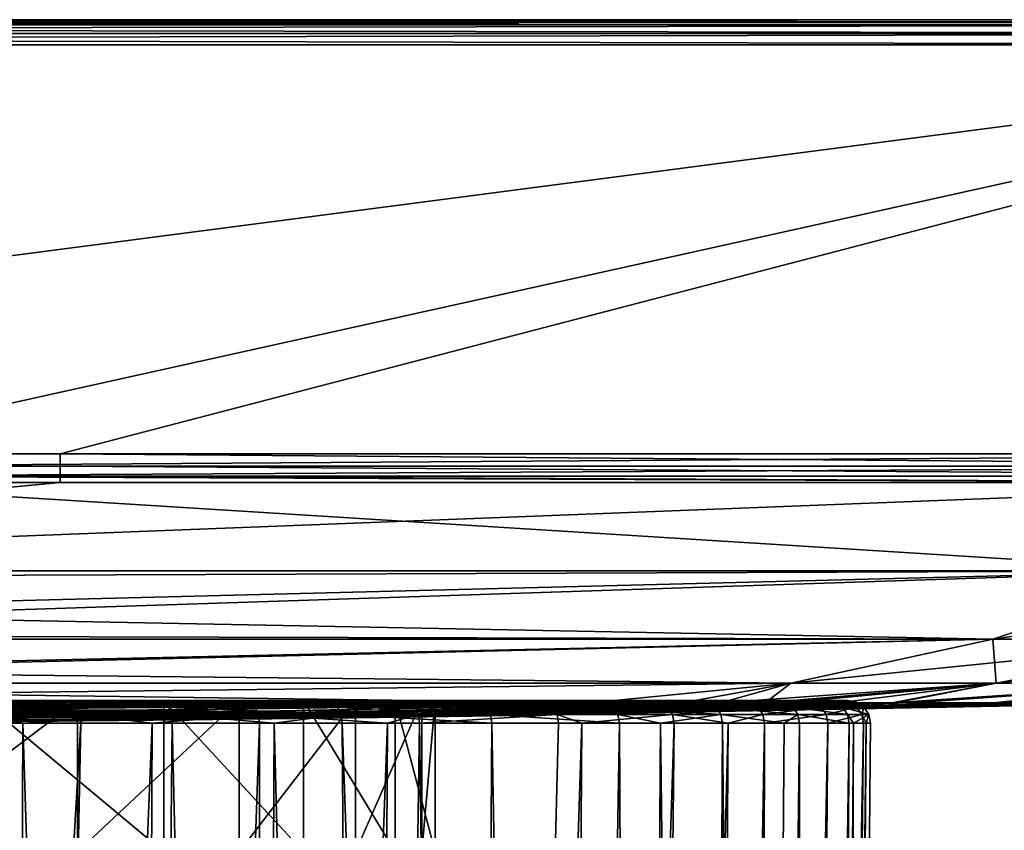
# Model space of a CAD drawing. Extents: x -45 to 45, y -56.5 to 0.
# Drawn here: x 11.7 to 24.8, y -10.7 to 0 of the extents above; entities that cross this region are included whole.
import ezdxf

# ---------------------------------------------------------------- set-up
doc = ezdxf.new("R2010")
doc.units = 0
for name, color, linetype in [('L1', 7, 'CONTINUOUS'), ('L3', 7, 'CONTINUOUS'), ('L4', 7, 'CONTINUOUS')]:
    doc.layers.add(name, color=color, linetype=linetype)

msp = doc.modelspace()

# ---------------------------------------------------------------- linework, layer by layer
at = {"layer": 'L1', "color": 7}
for points in [[(2.902172, -8.968586, -57.50867), (9.846992, -8.968586, -14.55251), (12.38091, -8.968586, -15.97959)], [(22.12599, -8.968586, -29.94989), (22.59013, -8.968586, -32.82076), (2.902172, -8.968586, -57.50867)], [(12.38091, -8.968586, -15.97959), (14.71154, -8.968586, -17.71898), (2.902172, -8.968586, -57.50867)], [(2.902172, -8.968586, -57.50867), (14.71154, -8.968586, -17.71898), (16.80061, -8.968586, -19.74213)], [(2.902172, -8.968586, -57.50867), (16.80061, -8.968586, -19.74213), (18.61381, -8.968586, -22.01581)], [(18.61381, -8.968586, -22.01581), (20.12137, -8.968586, -24.50269), (2.902172, -8.968586, -57.50867)], [(2.902172, -8.968586, -57.50867), (20.12137, -8.968586, -24.50269), (21.29854, -8.968586, -27.16194)], [(2.902172, -8.968586, -57.50867), (21.29854, -8.968586, -27.16194), (22.12599, -8.968586, -29.94989)], [(22.59013, -8.968586, -32.82076), (22.68334, -8.968586, -35.72741), (2.902172, -8.968586, -57.50867)], [(2.902172, -8.968586, -57.50867), (22.68334, -8.968586, -35.72741), (22.40409, -8.968586, -38.62212)], [(2.902172, -8.968586, -57.50867), (22.40409, -8.968586, -38.62212), (5.756691, -8.968586, -56.95276)], [(5.756691, -8.968586, -56.95276), (22.40409, -8.968586, -38.62212), (8.516685, -8.968586, -56.03638)], [(22.40409, -8.968586, -38.62212), (11.13683, -8.968586, -54.77458), (8.516685, -8.968586, -56.03638)], [(12.38091, -8.968586, -15.97959), (9.846992, -8.968586, -14.55251), (9.897067, -8.991674, -14.44853)], [(12.44388, -8.991674, -15.88286), (12.38091, -8.968586, -15.97959), (9.897067, -8.991674, -14.44853)], [(22.40409, -8.968586, -38.62212), (21.75697, -8.968586, -41.45736), (11.13683, -8.968586, -54.77458)], [(11.13683, -8.968586, -54.77458), (21.75697, -8.968586, -41.45736), (20.75259, -8.968586, -44.18656)], [(11.13683, -8.968586, -54.77458), (20.75259, -8.968586, -44.18656), (13.57412, -8.968586, -53.18808)], [(11.13683, -8.968586, -54.77458), (13.57412, -8.968586, -53.18808), (13.64315, -8.991674, -53.28058)], [(11.19347, -8.991674, -54.87514), (11.13683, -8.968586, -54.77458), (13.64315, -8.991674, -53.28058)], [(14.71154, -8.968586, -17.71898), (12.38091, -8.968586, -15.97959), (12.44388, -8.991674, -15.88286)], [(14.78636, -8.991674, -17.6311), (14.71154, -8.968586, -17.71898), (12.44388, -8.991674, -15.88286)], [(13.57412, -8.968586, -53.18808), (20.75259, -8.968586, -44.18656), (15.78852, -8.968586, -51.30294)], [(13.64315, -8.991674, -53.28058), (13.57412, -8.968586, -53.18808), (15.86881, -8.991674, -51.38585)], [(13.57412, -8.968586, -53.18808), (15.78852, -8.968586, -51.30294), (15.86881, -8.991674, -51.38585)], [(16.80061, -8.968586, -19.74213), (14.71154, -8.968586, -17.71898), (14.78636, -8.991674, -17.6311)], [(16.88605, -8.991674, -19.66454), (16.80061, -8.968586, -19.74213), (14.78636, -8.991674, -17.6311)], [(15.78852, -8.968586, -51.30294), (20.75259, -8.968586, -44.18656), (17.74367, -8.968586, -49.1501)], [(15.78852, -8.968586, -51.30294), (17.74367, -8.968586, -49.1501), (17.8339, -8.991674, -49.22206)], [(15.86881, -8.991674, -51.38585), (15.78852, -8.968586, -51.30294), (17.8339, -8.991674, -49.22206)], [(18.61381, -8.968586, -22.01581), (16.80061, -8.968586, -19.74213), (16.88605, -8.991674, -19.66454)], [(18.70847, -8.991674, -21.94978), (18.61381, -8.968586, -22.01581), (16.88605, -8.991674, -19.66454)], [(17.74367, -8.968586, -49.1501), (20.75259, -8.968586, -44.18656), (19.40746, -8.968586, -46.76492)], [(17.8339, -8.991674, -49.22206), (17.74367, -8.968586, -49.1501), (19.50616, -8.991674, -46.82475)], [(17.74367, -8.968586, -49.1501), (19.40746, -8.968586, -46.76492), (19.50616, -8.991674, -46.82475)], [(20.12137, -8.968586, -24.50269), (18.61381, -8.968586, -22.01581), (18.70847, -8.991674, -21.94978)], [(20.2237, -8.991674, -24.44931), (20.12137, -8.968586, -24.50269), (18.70847, -8.991674, -21.94978)], [(19.50616, -8.991674, -46.82475), (19.40746, -8.968586, -46.76492), (20.85813, -8.991674, -44.23327)], [(19.40746, -8.968586, -46.76492), (20.75259, -8.968586, -44.18656), (20.85813, -8.991674, -44.23327)], [(21.29854, -8.968586, -27.16194), (20.12137, -8.968586, -24.50269), (20.2237, -8.991674, -24.44931)], [(21.40685, -8.991674, -27.12208), (21.29854, -8.968586, -27.16194), (20.2237, -8.991674, -24.44931)], [(20.75259, -8.968586, -44.18656), (21.75697, -8.968586, -41.45736), (21.86761, -8.991674, -41.49019)], [(20.85813, -8.991674, -44.23327), (20.75259, -8.968586, -44.18656), (21.86761, -8.991674, -41.49019)], [(22.12599, -8.968586, -29.94989), (21.29854, -8.968586, -27.16194), (21.40685, -8.991674, -27.12208)], [(22.23851, -8.991674, -29.9242), (22.12599, -8.968586, -29.94989), (21.40685, -8.991674, -27.12208)], [(21.86761, -8.991674, -41.49019), (21.75697, -8.968586, -41.45736), (22.51802, -8.991674, -38.64054)], [(21.75697, -8.968586, -41.45736), (22.40409, -8.968586, -38.62212), (22.51802, -8.991674, -38.64054)], [(22.59013, -8.968586, -32.82076), (22.12599, -8.968586, -29.94989), (22.23851, -8.991674, -29.9242)], [(22.70501, -8.991674, -32.80967), (22.59013, -8.968586, -32.82076), (22.23851, -8.991674, -29.9242)], [(22.40409, -8.968586, -38.62212), (22.68334, -8.968586, -35.72741), (22.79869, -8.991674, -35.73111)], [(22.51802, -8.991674, -38.64054), (22.40409, -8.968586, -38.62212), (22.79869, -8.991674, -35.73111)], [(22.68334, -8.968586, -35.72741), (22.59013, -8.968586, -32.82076), (22.70501, -8.991674, -32.80967)], [(22.79869, -8.991674, -35.73111), (22.68334, -8.968586, -35.72741), (22.70501, -8.991674, -32.80967)], [(12.44388, -8.991674, -15.88286), (9.897067, -8.991674, -14.44853), (9.939436, -9.057384, -14.36055)], [(12.49715, -9.057384, -15.80103), (12.44388, -8.991674, -15.88286), (9.939436, -9.057384, -14.36055)], [(12.49715, -9.057384, -15.80103), (9.939436, -9.057384, -14.36055), (9.967576, -9.155603, -14.30211)], [(12.53253, -9.155603, -15.74667), (12.49715, -9.057384, -15.80103), (9.967576, -9.155603, -14.30211)], [(11.24139, -9.057384, -54.96022), (11.19347, -8.991674, -54.87514), (13.70155, -9.057384, -53.35883)], [(11.19347, -8.991674, -54.87514), (13.64315, -8.991674, -53.28058), (13.70155, -9.057384, -53.35883)], [(11.24139, -9.057384, -54.96022), (13.70155, -9.057384, -53.35883), (13.74034, -9.155603, -53.41081)], [(11.27321, -9.155603, -55.01673), (11.24139, -9.057384, -54.96022), (13.74034, -9.155603, -53.41081)], [(14.78636, -8.991674, -17.6311), (12.44388, -8.991674, -15.88286), (12.49715, -9.057384, -15.80103)], [(14.84966, -9.057384, -17.55675), (14.78636, -8.991674, -17.6311), (12.49715, -9.057384, -15.80103)], [(14.84966, -9.057384, -17.55675), (12.49715, -9.057384, -15.80103), (12.53253, -9.155603, -15.74667)], [(14.8917, -9.155603, -17.50736), (14.84966, -9.057384, -17.55675), (12.53253, -9.155603, -15.74667)], [(13.64315, -8.991674, -53.28058), (15.86881, -8.991674, -51.38585), (15.93674, -9.057384, -51.45599)], [(13.70155, -9.057384, -53.35883), (13.64315, -8.991674, -53.28058), (15.93674, -9.057384, -51.45599)], [(13.74034, -9.155603, -53.41081), (13.70155, -9.057384, -53.35883), (15.98186, -9.155603, -51.50258)], [(13.70155, -9.057384, -53.35883), (15.93674, -9.057384, -51.45599), (15.98186, -9.155603, -51.50258)], [(16.88605, -8.991674, -19.66454), (14.78636, -8.991674, -17.6311), (14.84966, -9.057384, -17.55675)], [(16.95834, -9.057384, -19.59889), (16.88605, -8.991674, -19.66454), (14.84966, -9.057384, -17.55675)], [(16.95834, -9.057384, -19.59889), (14.84966, -9.057384, -17.55675), (14.8917, -9.155603, -17.50736)], [(17.00635, -9.155603, -19.55529), (16.95834, -9.057384, -19.59889), (14.8917, -9.155603, -17.50736)], [(15.93674, -9.057384, -51.45599), (15.86881, -8.991674, -51.38585), (17.91025, -9.057384, -49.28294)], [(15.86881, -8.991674, -51.38585), (17.8339, -8.991674, -49.22206), (17.91025, -9.057384, -49.28294)], [(15.93674, -9.057384, -51.45599), (17.91025, -9.057384, -49.28294), (17.96095, -9.155603, -49.32338)], [(15.98186, -9.155603, -51.50258), (15.93674, -9.057384, -51.45599), (17.96095, -9.155603, -49.32338)], [(18.70847, -8.991674, -21.94978), (16.88605, -8.991674, -19.66454), (16.95834, -9.057384, -19.59889)], [(18.78856, -9.057384, -21.89391), (18.70847, -8.991674, -21.94978), (16.95834, -9.057384, -19.59889)], [(18.78856, -9.057384, -21.89391), (16.95834, -9.057384, -19.59889), (17.00635, -9.155603, -19.55529)], [(18.84175, -9.155603, -21.85681), (18.78856, -9.057384, -21.89391), (17.00635, -9.155603, -19.55529)], [(17.8339, -8.991674, -49.22206), (19.50616, -8.991674, -46.82475), (19.58966, -9.057384, -46.87537)], [(17.91025, -9.057384, -49.28294), (17.8339, -8.991674, -49.22206), (19.58966, -9.057384, -46.87537)], [(17.96095, -9.155603, -49.32338), (17.91025, -9.057384, -49.28294), (19.64513, -9.155603, -46.90899)], [(17.91025, -9.057384, -49.28294), (19.58966, -9.057384, -46.87537), (19.64513, -9.155603, -46.90899)], [(20.2237, -8.991674, -24.44931), (18.70847, -8.991674, -21.94978), (18.78856, -9.057384, -21.89391)], [(20.31027, -9.057384, -24.40414), (20.2237, -8.991674, -24.44931), (18.78856, -9.057384, -21.89391)], [(20.31027, -9.057384, -24.40414), (18.78856, -9.057384, -21.89391), (18.84175, -9.155603, -21.85681)], [(20.36778, -9.155603, -24.37414), (20.31027, -9.057384, -24.40414), (18.84175, -9.155603, -21.85681)], [(19.58966, -9.057384, -46.87537), (19.50616, -8.991674, -46.82475), (20.94742, -9.057384, -44.2728)], [(19.50616, -8.991674, -46.82475), (20.85813, -8.991674, -44.23327), (20.94742, -9.057384, -44.2728)], [(19.58966, -9.057384, -46.87537), (20.94742, -9.057384, -44.2728), (21.00673, -9.155603, -44.29905)], [(19.64513, -9.155603, -46.90899), (19.58966, -9.057384, -46.87537), (21.00673, -9.155603, -44.29905)], [(21.40685, -8.991674, -27.12208), (20.2237, -8.991674, -24.44931), (20.31027, -9.057384, -24.40414)], [(21.49849, -9.057384, -27.08836), (21.40685, -8.991674, -27.12208), (20.31027, -9.057384, -24.40414)], [(21.49849, -9.057384, -27.08836), (20.31027, -9.057384, -24.40414), (20.36778, -9.155603, -24.37414)], [(21.55936, -9.155603, -27.06596), (21.49849, -9.057384, -27.08836), (20.36778, -9.155603, -24.37414)], [(20.94742, -9.057384, -44.2728), (20.85813, -8.991674, -44.23327), (21.96122, -9.057384, -41.51798)], [(20.85813, -8.991674, -44.23327), (21.86761, -8.991674, -41.49019), (21.96122, -9.057384, -41.51798)], [(21.00673, -9.155603, -44.29905), (20.94742, -9.057384, -44.2728), (22.0234, -9.155603, -41.53643)], [(20.94742, -9.057384, -44.2728), (21.96122, -9.057384, -41.51798), (22.0234, -9.155603, -41.53643)], [(22.23851, -8.991674, -29.9242), (21.40685, -8.991674, -27.12208), (21.49849, -9.057384, -27.08836)], [(22.33371, -9.057384, -29.90248), (22.23851, -8.991674, -29.9242), (21.49849, -9.057384, -27.08836)], [(22.33371, -9.057384, -29.90248), (21.49849, -9.057384, -27.08836), (21.55936, -9.155603, -27.06596)], [(22.39694, -9.155603, -29.88805), (22.33371, -9.057384, -29.90248), (21.55936, -9.155603, -27.06596)], [(21.86761, -8.991674, -41.49019), (22.51802, -8.991674, -38.64054), (22.61442, -9.057384, -38.65612)], [(21.96122, -9.057384, -41.51798), (21.86761, -8.991674, -41.49019), (22.61442, -9.057384, -38.65612)], [(22.0234, -9.155603, -41.53643), (21.96122, -9.057384, -41.51798), (22.67845, -9.155603, -38.66648)], [(21.96122, -9.057384, -41.51798), (22.61442, -9.057384, -38.65612), (22.67845, -9.155603, -38.66648)], [(22.70501, -8.991674, -32.80967), (22.23851, -8.991674, -29.9242), (22.33371, -9.057384, -29.90248)], [(22.80221, -9.057384, -32.8003), (22.70501, -8.991674, -32.80967), (22.33371, -9.057384, -29.90248)], [(22.80221, -9.057384, -32.8003), (22.33371, -9.057384, -29.90248), (22.39694, -9.155603, -29.88805)], [(22.86677, -9.155603, -32.79407), (22.80221, -9.057384, -32.8003), (22.39694, -9.155603, -29.88805)], [(22.61442, -9.057384, -38.65612), (22.51802, -8.991674, -38.64054), (22.89629, -9.057384, -35.73424)], [(22.51802, -8.991674, -38.64054), (22.79869, -8.991674, -35.73111), (22.89629, -9.057384, -35.73424)], [(22.61442, -9.057384, -38.65612), (22.89629, -9.057384, -35.73424), (22.96112, -9.155603, -35.73632)], [(22.67845, -9.155603, -38.66648), (22.61442, -9.057384, -38.65612), (22.96112, -9.155603, -35.73632)], [(22.79869, -8.991674, -35.73111), (22.70501, -8.991674, -32.80967), (22.80221, -9.057384, -32.8003)], [(22.89629, -9.057384, -35.73424), (22.79869, -8.991674, -35.73111), (22.80221, -9.057384, -32.8003)], [(22.89629, -9.057384, -35.73424), (22.80221, -9.057384, -32.8003), (22.86677, -9.155603, -32.79407)], [(22.96112, -9.155603, -35.73632), (22.89629, -9.057384, -35.73424), (22.86677, -9.155603, -32.79407)], [(12.53253, -9.155603, -15.74667), (9.967576, -9.155603, -14.30211), (9.977156, -9.271214, -14.28222)], [(9.977156, -9.271214, -14.28222), (12.54458, -9.271214, -15.72816), (12.53253, -9.155603, -15.74667)], [(11.77763, -9.271214, -54.71469), (11.28405, -9.271214, -55.03597), (11.27321, -9.155603, -55.01673)], [(11.27321, -9.155603, -55.01673), (13.74034, -9.155603, -53.41081), (11.77763, -9.271214, -54.71469)], [(13.74034, -9.155603, -53.41081), (13.75355, -9.271214, -53.4285), (11.77763, -9.271214, -54.71469)], [(12.53253, -9.155603, -15.74667), (12.54458, -9.271214, -15.72816), (13.48899, -9.271214, -16.433)], [(12.53253, -9.155603, -15.74667), (13.48899, -9.271214, -16.433), (14.8917, -9.155603, -17.50736)], [(14.8917, -9.155603, -17.50736), (13.48899, -9.271214, -16.433), (14.90601, -9.271214, -17.49055)], [(15.98186, -9.155603, -51.50258), (15.0999, -9.271214, -52.28234), (13.74034, -9.155603, -53.41081)], [(13.74034, -9.155603, -53.41081), (15.0999, -9.271214, -52.28234), (13.75355, -9.271214, -53.4285)], [(17.00635, -9.155603, -19.55529), (14.8917, -9.155603, -17.50736), (16.59963, -9.271214, -19.13073)], [(14.8917, -9.155603, -17.50736), (14.90601, -9.271214, -17.49055), (16.59963, -9.271214, -19.13073)], [(15.98186, -9.155603, -51.50258), (15.99722, -9.271214, -51.51844), (15.0999, -9.271214, -52.28234)], [(17.97822, -9.271214, -49.33715), (15.99722, -9.271214, -51.51844), (15.98186, -9.155603, -51.50258)], [(15.98186, -9.155603, -51.50258), (17.96095, -9.155603, -49.32338), (17.97822, -9.271214, -49.33715)], [(17.02269, -9.271214, -19.54044), (17.00635, -9.155603, -19.55529), (16.59963, -9.271214, -19.13073)], [(18.84175, -9.155603, -21.85681), (17.00635, -9.155603, -19.55529), (17.02269, -9.271214, -19.54044)], [(17.02269, -9.271214, -19.54044), (18.85986, -9.271214, -21.84418), (18.84175, -9.155603, -21.85681)], [(17.96095, -9.155603, -49.32338), (19.64513, -9.155603, -46.90899), (19.66401, -9.271214, -46.92044)], [(17.97822, -9.271214, -49.33715), (17.96095, -9.155603, -49.32338), (19.66401, -9.271214, -46.92044)], [(18.84175, -9.155603, -21.85681), (18.85986, -9.271214, -21.84418), (19.16516, -9.271214, -22.3478)], [(18.84175, -9.155603, -21.85681), (19.16516, -9.271214, -22.3478), (20.36778, -9.155603, -24.37414)], [(20.36778, -9.155603, -24.37414), (19.16516, -9.271214, -22.3478), (20.38735, -9.271214, -24.36393)], [(19.66401, -9.271214, -46.92044), (19.64513, -9.155603, -46.90899), (20.20908, -9.271214, -45.87563)], [(19.64513, -9.155603, -46.90899), (21.00673, -9.155603, -44.29905), (20.20908, -9.271214, -45.87563)], [(21.00673, -9.155603, -44.29905), (21.02692, -9.271214, -44.30799), (20.20908, -9.271214, -45.87563)], [(21.55936, -9.155603, -27.06596), (20.36778, -9.155603, -24.37414), (21.10307, -9.271214, -25.98075)], [(20.36778, -9.155603, -24.37414), (20.38735, -9.271214, -24.36393), (21.10307, -9.271214, -25.98075)], [(22.0234, -9.155603, -41.53643), (21.84117, -9.271214, -42.0954), (21.00673, -9.155603, -44.29905)], [(21.00673, -9.155603, -44.29905), (21.84117, -9.271214, -42.0954), (21.02692, -9.271214, -44.30799)], [(21.58008, -9.271214, -27.05833), (21.55936, -9.155603, -27.06596), (21.10307, -9.271214, -25.98075)], [(22.39694, -9.155603, -29.88805), (21.55936, -9.155603, -27.06596), (21.58008, -9.271214, -27.05833)], [(22.41847, -9.271214, -29.88313), (22.39694, -9.155603, -29.88805), (21.58008, -9.271214, -27.05833)], [(22.0234, -9.155603, -41.53643), (22.04457, -9.271214, -41.54271), (21.84117, -9.271214, -42.0954)], [(22.0234, -9.155603, -41.53643), (22.67845, -9.155603, -38.66648), (22.70024, -9.271214, -38.67)], [(22.70024, -9.271214, -38.67), (22.04457, -9.271214, -41.54271), (22.0234, -9.155603, -41.53643)], [(22.86677, -9.155603, -32.79407), (22.39694, -9.155603, -29.88805), (22.41847, -9.271214, -29.88313)], [(22.41847, -9.271214, -29.88313), (22.88874, -9.271214, -32.79195), (22.86677, -9.155603, -32.79407)], [(22.70024, -9.271214, -38.67), (22.67845, -9.155603, -38.66648), (22.7568, -9.271214, -38.08379)], [(22.67845, -9.155603, -38.66648), (22.96112, -9.155603, -35.73632), (22.7568, -9.271214, -38.08379)], [(22.96112, -9.155603, -35.73632), (22.98319, -9.271214, -35.73703), (22.7568, -9.271214, -38.08379)], [(22.86677, -9.155603, -32.79407), (22.88874, -9.271214, -32.79195), (22.92651, -9.271214, -33.96979)], [(22.86677, -9.155603, -32.79407), (22.92651, -9.271214, -33.96979), (22.96112, -9.155603, -35.73632)], [(22.96112, -9.155603, -35.73632), (22.92651, -9.271214, -33.96979), (22.98319, -9.271214, -35.73703)], [(11.58383, -56.28023, -15.61193), (12.54458, -9.271214, -15.72816), (9.799264, -56.28023, -14.65162)], [(9.799264, -56.28023, -14.65162), (12.54458, -9.271214, -15.72816), (9.977156, -9.271214, -14.28222)], [(11.58383, -56.28023, -54.38806), (11.28405, -9.271214, -55.03597), (11.77763, -9.271214, -54.71469)], [(11.58383, -56.28023, -54.38806), (11.77763, -9.271214, -54.71469), (13.27513, -56.28023, -53.27165)], [(13.27513, -56.28023, -16.72835), (13.48899, -9.271214, -16.433), (11.58383, -56.28023, -15.61193)], [(11.58383, -56.28023, -15.61193), (13.48899, -9.271214, -16.433), (12.54458, -9.271214, -15.72816)], [(13.27513, -56.28023, -53.27165), (11.77763, -9.271214, -54.71469), (13.75355, -9.271214, -53.4285)], [(13.27513, -56.28023, -53.27165), (13.75355, -9.271214, -53.4285), (14.85955, -56.28023, -52.00812)], [(14.85955, -56.28023, -17.99188), (14.90601, -9.271214, -17.49055), (13.27513, -56.28023, -16.72835)], [(13.27513, -56.28023, -16.72835), (14.90601, -9.271214, -17.49055), (13.48899, -9.271214, -16.433)], [(14.85955, -56.28023, -52.00812), (13.75355, -9.271214, -53.4285), (15.0999, -9.271214, -52.28234)], [(14.85955, -56.28023, -52.00812), (15.0999, -9.271214, -52.28234), (16.32432, -56.28023, -50.60765)], [(16.32432, -56.28023, -19.39235), (16.59963, -9.271214, -19.13073), (14.85955, -56.28023, -17.99188)], [(14.85955, -56.28023, -17.99188), (16.59963, -9.271214, -19.13073), (14.90601, -9.271214, -17.49055)], [(16.32432, -56.28023, -50.60765), (15.0999, -9.271214, -52.28234), (15.99722, -9.271214, -51.51844)], [(16.32432, -56.28023, -50.60765), (15.99722, -9.271214, -51.51844), (17.65766, -56.28023, -49.08152)], [(17.65766, -56.28023, -49.08152), (15.99722, -9.271214, -51.51844), (17.97822, -9.271214, -49.33715)], [(17.65766, -56.28023, -20.91848), (17.02269, -9.271214, -19.54044), (16.32432, -56.28023, -19.39235)], [(16.32432, -56.28023, -19.39235), (17.02269, -9.271214, -19.54044), (16.59963, -9.271214, -19.13073)], [(17.65766, -56.28023, -20.91848), (18.85986, -9.271214, -21.84418), (17.02269, -9.271214, -19.54044)], [(17.65766, -56.28023, -49.08152), (17.97822, -9.271214, -49.33715), (18.84884, -56.28023, -47.44201)], [(18.84884, -56.28023, -22.55799), (19.16516, -9.271214, -22.3478), (17.65766, -56.28023, -20.91848)], [(19.16516, -9.271214, -22.3478), (18.85986, -9.271214, -21.84418), (17.65766, -56.28023, -20.91848)], [(18.84884, -56.28023, -47.44201), (17.97822, -9.271214, -49.33715), (19.66401, -9.271214, -46.92044)], [(18.84884, -56.28023, -47.44201), (19.66401, -9.271214, -46.92044), (19.88825, -56.28023, -45.70232)], [(19.88825, -56.28023, -24.29768), (20.38735, -9.271214, -24.36393), (18.84884, -56.28023, -22.55799)], [(18.84884, -56.28023, -22.55799), (20.38735, -9.271214, -24.36393), (19.16516, -9.271214, -22.3478)], [(19.88825, -56.28023, -45.70232), (19.66401, -9.271214, -46.92044), (20.20908, -9.271214, -45.87563)], [(19.88825, -56.28023, -45.70232), (20.20908, -9.271214, -45.87563), (20.76753, -56.28023, -43.87647)], [(20.76753, -56.28023, -26.12353), (21.10307, -9.271214, -25.98075), (19.88825, -56.28023, -24.29768)], [(19.88825, -56.28023, -24.29768), (21.10307, -9.271214, -25.98075), (20.38735, -9.271214, -24.36393)], [(20.76753, -56.28023, -43.87647), (20.20908, -9.271214, -45.87563), (21.02692, -9.271214, -44.30799)], [(20.76753, -56.28023, -43.87647), (21.02692, -9.271214, -44.30799), (21.47961, -56.28023, -41.97915)], [(21.47961, -56.28023, -28.02085), (21.58008, -9.271214, -27.05833), (20.76753, -56.28023, -26.12353)], [(20.76753, -56.28023, -26.12353), (21.58008, -9.271214, -27.05833), (21.10307, -9.271214, -25.98075)], [(21.02692, -9.271214, -44.30799), (21.84117, -9.271214, -42.0954), (21.47961, -56.28023, -41.97915)], [(21.47961, -56.28023, -41.97915), (21.84117, -9.271214, -42.0954), (22.04457, -9.271214, -41.54271)], [(21.47961, -56.28023, -41.97915), (22.04457, -9.271214, -41.54271), (22.01875, -56.28023, -40.02564)], [(22.01875, -56.28023, -29.97436), (22.41847, -9.271214, -29.88313), (21.47961, -56.28023, -28.02085)], [(21.47961, -56.28023, -28.02085), (22.41847, -9.271214, -29.88313), (21.58008, -9.271214, -27.05833)], [(22.01875, -56.28023, -40.02564), (22.04457, -9.271214, -41.54271), (22.70024, -9.271214, -38.67)], [(22.01875, -56.28023, -40.02564), (22.70024, -9.271214, -38.67), (22.3806, -56.28023, -38.03166)], [(22.3806, -56.28023, -31.96834), (22.88874, -9.271214, -32.79195), (22.01875, -56.28023, -29.97436)], [(22.01875, -56.28023, -29.97436), (22.88874, -9.271214, -32.79195), (22.41847, -9.271214, -29.88313)], [(22.3806, -56.28023, -38.03166), (22.70024, -9.271214, -38.67), (22.7568, -9.271214, -38.08379)], [(22.3806, -56.28023, -38.03166), (22.7568, -9.271214, -38.08379), (22.56226, -56.28023, -36.01327)], [(22.56226, -56.28023, -33.98673), (22.92651, -9.271214, -33.96979), (22.3806, -56.28023, -31.96834)], [(22.3806, -56.28023, -31.96834), (22.92651, -9.271214, -33.96979), (22.88874, -9.271214, -32.79195)], [(22.56226, -56.28023, -36.01327), (22.7568, -9.271214, -38.08379), (22.98319, -9.271214, -35.73703)], [(22.56226, -56.28023, -36.01327), (22.98319, -9.271214, -35.73703), (22.56226, -56.28023, -33.98673)], [(22.56226, -56.28023, -33.98673), (22.98319, -9.271214, -35.73703), (22.92651, -9.271214, -33.96979)]]:
    msp.add_3dface(points, dxfattribs=at)
at = {"layer": 'L3', "color": 7}
for points in [[(-16.69933, -8.968585, 39.32375), (16.69933, -8.968585, 39.32375), (-17.22786, -8.968585, 35.8737)], [(-17.22786, -8.968585, 35.8737), (16.69933, -8.968585, 39.32375), (-17.05108, -8.968585, 32.38787)], [(-17.05108, -8.968585, 32.38787), (16.69933, -8.968585, 39.32375), (-16.17622, -8.968585, 29.00898)], [(-16.69933, -8.968585, 39.32375), (-15.48713, -8.968585, 42.5968), (16.69933, -8.968585, 39.32375)], [(-16.17622, -8.968585, 29.00898), (16.69933, -8.968585, 39.32375), (17.22786, -8.968585, 35.8737)], [(-16.17622, -8.968585, 29.00898), (17.22786, -8.968585, 35.8737), (17.05108, -8.968585, 32.38787)], [(17.05108, -8.968585, 32.38787), (16.17622, -8.968585, 29.00898), (-16.17622, -8.968585, 29.00898)], [(-16.17622, -8.968585, 29.00898), (16.17622, -8.968585, 29.00898), (14.63911, -8.968585, 25.87537)], [(-16.17622, -8.968585, 29.00898), (14.63911, -8.968585, 25.87537), (12.50268, -8.968585, 23.11532)], [(12.50268, -8.968585, 23.11532), (9.854376, -8.968585, 20.84183), (-16.17622, -8.968585, 29.00898)], [(16.69933, -8.968585, 39.32375), (-15.48713, -8.968585, 42.5968), (-13.64088, -8.968585, 45.55883)], [(16.69933, -8.968585, 39.32375), (-13.64088, -8.968585, 45.55883), (-11.23617, -8.968585, 48.08858)], [(-11.23617, -8.968585, 48.08858), (-8.371458, -8.968585, 50.08248), (16.69933, -8.968585, 39.32375)], [(16.69933, -8.968585, 39.32375), (-8.371458, -8.968585, 50.08248), (-5.164014, -8.968585, 51.4589)], [(16.69933, -8.968585, 39.32375), (-5.164014, -8.968585, 51.4589), (-1.745154, -8.968585, 52.1615)], [(1.745154, -8.968585, 52.1615), (13.64088, -8.968585, 45.55883), (-1.745154, -8.968585, 52.1615)], [(-1.745154, -8.968585, 52.1615), (13.64088, -8.968585, 45.55883), (15.48713, -8.968585, 42.5968)], [(-1.745154, -8.968585, 52.1615), (15.48713, -8.968585, 42.5968), (16.69933, -8.968585, 39.32375)], [(1.745154, -8.968585, 52.1615), (11.23617, -8.968585, 48.08858), (13.64088, -8.968585, 45.55883)], [(9.854376, -10.96859, 20.84183), (9.854376, -8.968585, 20.84183), (12.50268, -8.968585, 23.11532)], [(9.854376, -10.96859, 20.84183), (12.50268, -8.968585, 23.11532), (12.50268, -10.96859, 23.11532)], [(13.64088, -10.96859, 45.55883), (13.64088, -8.968585, 45.55883), (11.23617, -8.968585, 48.08858)], [(13.64088, -10.96859, 45.55883), (11.23617, -8.968585, 48.08858), (11.23617, -10.96859, 48.08858)], [(12.50268, -10.96859, 23.11532), (12.50268, -8.968585, 23.11532), (14.63911, -8.968585, 25.87537)], [(12.50268, -10.96859, 23.11532), (14.63911, -8.968585, 25.87537), (14.63911, -10.96859, 25.87537)], [(15.48713, -10.96859, 42.5968), (15.48713, -8.968585, 42.5968), (13.64088, -8.968585, 45.55883)], [(15.48713, -10.96859, 42.5968), (13.64088, -8.968585, 45.55883), (13.64088, -10.96859, 45.55883)], [(14.63911, -10.96859, 25.87537), (14.63911, -8.968585, 25.87537), (16.17622, -8.968585, 29.00898)], [(14.63911, -10.96859, 25.87537), (16.17622, -8.968585, 29.00898), (16.17622, -10.96859, 29.00898)], [(16.69933, -10.96859, 39.32375), (16.69933, -8.968585, 39.32375), (15.48713, -8.968585, 42.5968)], [(16.69933, -10.96859, 39.32375), (15.48713, -8.968585, 42.5968), (15.48713, -10.96859, 42.5968)], [(16.17622, -10.96859, 29.00898), (16.17622, -8.968585, 29.00898), (17.05108, -8.968585, 32.38787)], [(16.17622, -10.96859, 29.00898), (17.05108, -8.968585, 32.38787), (17.05108, -10.96859, 32.38787)], [(17.22786, -10.96859, 35.8737), (17.22786, -8.968585, 35.8737), (16.69933, -8.968585, 39.32375)], [(17.22786, -10.96859, 35.8737), (16.69933, -8.968585, 39.32375), (16.69933, -10.96859, 39.32375)], [(17.05108, -10.96859, 32.38787), (17.05108, -8.968585, 32.38787), (17.22786, -8.968585, 35.8737)], [(17.05108, -10.96859, 32.38787), (17.22786, -8.968585, 35.8737), (17.22786, -10.96859, 35.8737)]]:
    msp.add_3dface(points, dxfattribs=at)
at = {"layer": 'L4', "color": 7}
for points in [[(-43.20027, 0.031414, 63), (-33, 0.031414, 73.20027), (43.20027, 0.031414, 63)], [(-43.20027, 0.031414, -63), (33, 0.031414, -73.20027), (-33, 0.031414, -73.20027)], [(43.20027, 0.031414, 63), (33, 0.031414, -73.20027), (-43.20027, 0.031414, -63)], [(43.20027, 0.031414, 63), (-43.20027, 0.031414, -63), (-43.20027, 0.031414, 63)], [(-33, 0.031414, 73.20027), (33, 0.031414, 73.20027), (43.20027, 0.031414, 63)], [(33, 0.005236, 74.70004), (33, 0.031414, 73.20027), (-33, 0.005236, 74.70004)], [(-33, 0.005236, 74.70004), (33, 0.031414, 73.20027), (-33, 0.031414, 73.20027)], [(-33, 0.005236, -74.70004), (-33, 0.031414, -73.20027), (33, 0.005236, -74.70004)], [(33, 0.005236, -74.70004), (-33, 0.031414, -73.20027), (33, 0.031414, -73.20027)], [(33, 0.005236, 74.70004), (-33, 0.005236, 74.70004), (-33, -0.037568, 74.84932)], [(33, 0.005236, 74.70004), (-33, -0.037568, 74.84932), (33, -0.037568, 74.84932)], [(-33, 0.005236, -74.70004), (33, 0.005236, -74.70004), (33, -0.037568, -74.84932)], [(-33, 0.005236, -74.70004), (33, -0.037568, -74.84932), (-33, -0.037568, -74.84932)], [(33, -0.037568, 74.84932), (-33, -0.037568, 74.84932), (-33, -0.149276, 74.9572)], [(33, -0.037568, 74.84932), (-33, -0.149276, 74.9572), (33, -0.149276, 74.9572)], [(-33, -0.037568, -74.84932), (33, -0.037568, -74.84932), (33, -0.149276, -74.9572)], [(-33, -0.037568, -74.84932), (33, -0.149276, -74.9572), (-33, -0.149276, -74.9572)], [(33, -0.149276, 74.9572), (-33, -0.149276, 74.9572), (-33, -0.299954, 74.99477)], [(33, -0.149276, 74.9572), (-33, -0.299954, 74.99477), (33, -0.299954, 74.99477)], [(-33, -0.149276, -74.9572), (33, -0.149276, -74.9572), (33, -0.299954, -74.99477)], [(-33, -0.149276, -74.9572), (33, -0.299954, -74.99477), (-33, -0.299954, -74.99477)], [(-8.454395, -5.710379, 74.90032), (33, -0.299954, 74.99477), (-33, -0.299954, 74.99477)], [(8.596797, -5.710379, -74.90032), (-33, -0.299954, -74.99477), (33, -0.299954, -74.99477)], [(12.2728, -5.710379, 74.90032), (33, -0.299954, 74.99477), (-8.454395, -5.710379, 74.90032)], [(8.596797, -5.710379, -74.90032), (33, -0.299954, -74.99477), (33, -5.709884, -74.90034)], [(12.2728, -5.710379, 74.90032), (33, -5.709884, 74.90034), (33, -0.299954, 74.99477)], [(-8.454395, -5.872312, 74.86297), (12.2728, -5.872312, 74.86297), (-8.454395, -5.710379, 74.90032)], [(-8.454395, -5.710379, 74.90032), (12.2728, -5.872312, 74.86297), (12.2728, -5.710379, 74.90032)], [(33.00083, -5.872206, -74.8628), (8.596797, -5.872312, -74.86297), (33, -5.709884, -74.90034)], [(33, -5.709884, -74.90034), (8.596797, -5.872312, -74.86297), (8.596797, -5.710379, -74.90032)], [(33, -5.709884, 74.90034), (12.2728, -5.710379, 74.90032), (33.00083, -5.872206, 74.8628)], [(33.00083, -5.872206, 74.8628), (12.2728, -5.710379, 74.90032), (12.2728, -5.872312, 74.86297)], [(-8.454395, -6.005089, 74.76303), (12.2728, -6.005089, 74.76303), (-8.454395, -5.872312, 74.86297)], [(-8.454395, -5.872312, 74.86297), (12.2728, -6.005089, 74.76303), (12.2728, -5.872312, 74.86297)], [(33.00151, -6.005155, -74.76239), (8.596797, -6.005089, -74.76303), (33.00083, -5.872206, -74.8628)], [(33.00083, -5.872206, -74.8628), (8.596797, -6.005089, -74.76303), (8.596797, -5.872312, -74.86297)], [(33.00083, -5.872206, 74.8628), (12.2728, -5.872312, 74.86297), (33.00151, -6.005155, 74.76239)], [(33.00151, -6.005155, 74.76239), (12.2728, -5.872312, 74.86297), (12.2728, -6.005089, 74.76303)], [(-8.454395, -6.005089, 74.76303), (-0.008004, -6.085791, 74.61776), (12.2728, -6.005089, 74.76303)], [(27.31677, -7.25617, 70.32719), (30.00884, -6.085686, 74.61671), (-0.085409, -7.25617, 70.32719)], [(-0.085409, -7.25617, 70.32719), (30.00884, -6.085686, 74.61671), (12.2728, -6.085791, 74.61776)], [(-0.085409, -7.25617, 70.32719), (12.2728, -6.085791, 74.61776), (-0.008004, -6.085791, 74.61776)], [(8.596797, -6.085791, -74.61776), (27.31677, -7.25617, -70.32719), (-0.085409, -7.25617, -70.32719)], [(-0.008004, -6.085791, 74.61776), (12.2728, -6.085791, 74.61776), (12.2728, -6.005089, 74.76303)], [(30.00885, -6.085683, -74.61668), (8.596797, -6.085791, -74.61776), (8.596797, -6.005089, -74.76303)], [(33.00151, -6.005155, -74.76239), (30.00885, -6.085683, -74.61668), (8.596797, -6.005089, -74.76303)], [(30.00885, -6.085683, -74.61668), (27.31677, -7.25617, -70.32719), (8.596797, -6.085791, -74.61776)], [(33.00151, -6.005155, 74.76239), (12.2728, -6.005089, 74.76303), (30.00884, -6.085686, 74.61671)], [(30.00884, -6.085686, 74.61671), (12.2728, -6.005089, 74.76303), (12.2728, -6.085791, 74.61776)], [(24.60152, -8.157126, 65.88479), (27.31677, -7.25617, 70.32719), (-0.093689, -8.157126, 65.88479)], [(-0.093689, -8.157126, 65.88479), (27.31677, -7.25617, 70.32719), (-0.085409, -7.25617, 70.32719)], [(27.31677, -7.25617, -70.32719), (5.833333, -7.333351, -70), (-0.085409, -7.25617, -70.32719)], [(5.833374, -7.79821, -67.84774), (5.833333, -7.333351, -70), (27.31677, -7.25617, -70.32719)], [(24.60152, -8.157126, -65.88479), (5.833374, -7.79821, -67.84774), (27.31677, -7.25617, -70.32719)], [(27.70028, -8.157126, 65.84545), (30.7983, -7.25617, 70.28387), (24.60152, -8.157126, 65.88479)], [(24.60152, -8.157126, 65.88479), (30.7983, -7.25617, 70.28387), (27.31677, -7.25617, 70.32719)], [(24.60152, -8.157126, -65.88479), (27.31677, -7.25617, -70.32719), (27.70028, -8.157126, -65.84545)], [(5.833357, -8.112429, -65.87766), (5.833374, -7.79821, -67.84774), (24.60152, -8.157126, -65.88479)], [(-0.093689, -8.157126, 65.88479), (-0.058395, -8.738821, 61.4424), (24.60152, -8.157126, 65.88479)], [(21.92985, -8.738821, 61.4424), (24.60152, -8.157126, 65.88479), (-0.058395, -8.738821, 61.4424)], [(5.833357, -8.112429, -65.87766), (24.60152, -8.157126, -65.88479), (5.833333, -8.571398, -63.00003)], [(5.833333, -8.571398, -63.00003), (24.60152, -8.157126, -65.88479), (21.92985, -8.738821, -61.4424)], [(24.64583, -8.738821, -61.40703), (21.92985, -8.738821, -61.4424), (24.60152, -8.157126, -65.88479)], [(24.64583, -8.738821, 61.40703), (27.70028, -8.157126, 65.84545), (21.92985, -8.738821, 61.4424)], [(21.92985, -8.738821, 61.4424), (27.70028, -8.157126, 65.84545), (24.60152, -8.157126, 65.88479)], [(24.64583, -8.738821, -61.40703), (24.60152, -8.157126, -65.88479), (27.70028, -8.157126, -65.84545)], [(29.24302, -8.157126, 65.56161), (27.70028, -8.157126, 65.84545), (24.64583, -8.738821, 61.40703)], [(29.24302, -8.157126, -65.56161), (27.16653, -8.738821, -60.69955), (24.64583, -8.738821, -61.40703)], [(29.24302, -8.157126, -65.56161), (24.64583, -8.738821, -61.40703), (27.70028, -8.157126, -65.84545)], [(24.64583, -8.738821, 61.40703), (27.16653, -8.738821, 60.69955), (29.24302, -8.157126, 65.56161)], [(5.833333, -8.571398, -63.00003), (21.92985, -8.738821, -61.4424), (-0.058395, -8.738821, -61.4424)], [(-0.058395, -8.738821, -61.4424), (21.92985, -8.738821, -61.4424), (19.28128, -9, -57)], [(19.28128, -9, -57), (0, -9, -57), (-0.058395, -8.738821, -61.4424)], [(-0.058395, -8.738821, 61.4424), (0, -9, 57), (21.92985, -8.738821, 61.4424)], [(21.92985, -8.738821, 61.4424), (0, -9, 57), (19.28128, -9, 57)], [(21.92985, -8.738821, -61.4424), (20.4875, -9, -57), (19.28128, -9, -57)], [(21.92985, -8.738821, 61.4424), (19.28128, -9, 57), (20.4875, -9, 57)], [(21.92985, -8.738821, -61.4424), (21, -9, -57), (20.4875, -9, -57)], [(21, -9, 57), (21.92985, -8.738821, 61.4424), (20.4875, -9, 57)], [(21.59229, -9, -56.86857), (21, -9, -57), (21.92985, -8.738821, -61.4424)], [(21.60804, -9, 56.91976), (24.64583, -8.738821, 61.40703), (21, -9, 57)], [(21, -9, 57), (24.64583, -8.738821, 61.40703), (21.92985, -8.738821, 61.4424)], [(21.59229, -9, -56.86857), (21.92985, -8.738821, -61.4424), (24.64583, -8.738821, -61.40703)], [(24.64583, -8.738821, -61.40703), (21.85784, -9, -56.80964), (21.59229, -9, -56.86857)], [(21.87888, -9, 56.88403), (24.64583, -8.738821, 61.40703), (21.60804, -9, 56.91976)], [(24.64583, -8.738821, -61.40703), (23.31028, -9, -56.48734), (21.85784, -9, -56.80964)], [(22.55601, -9, 56.79468), (24.64583, -8.738821, 61.40703), (21.87888, -9, 56.88403)], [(22.55601, -9, 56.79468), (23.26438, -9, 56.42556), (24.64583, -8.738821, 61.40703)], [(24.64583, -8.738821, 61.40703), (23.26438, -9, 56.42556), (27.16653, -8.738821, 60.69955)], [(23.55242, -9, 56.27546), (27.16653, -8.738821, 60.69955), (23.26438, -9, 56.42556)], [(27.16653, -8.738821, -60.69955), (23.53785, -9, -56.43684), (23.31028, -9, -56.48734)], [(27.16653, -8.738821, -60.69955), (23.31028, -9, -56.48734), (24.64583, -8.738821, -61.40703)], [(24.60311, -9, -55.67286), (23.53785, -9, -56.43684), (27.16653, -8.738821, -60.69955)], [(24.63814, -9, 55.70971), (27.16653, -8.738821, 60.69955), (23.55242, -9, 56.27546)], [(25.20229, -9, -55.24314), (24.60311, -9, -55.67286), (29.26944, -8.738821, -59.18093)], [(29.26944, -8.738821, -59.18093), (24.60311, -9, -55.67286), (27.16653, -8.738821, -60.69955)], [(24.85777, -9, 55.59526), (29.26944, -8.738821, 59.18093), (24.63814, -9, 55.70971)], [(24.63814, -9, 55.70971), (29.26944, -8.738821, 59.18093), (27.16653, -8.738821, 60.69955)], [(19.28128, -9, -57), (7.004607, -9.059014, -51.25406), (0, -9, -57)], [(0, -9, 57), (4.128596, -9.049911, 52.18465), (19.28128, -9, 57)], [(0.45589, -9.154956, -36.6706), (11.39666, -9.083861, -48.61716), (13.29231, -9.099969, -46.82312)], [(0.45589, -9.154956, -36.6706), (13.29231, -9.099969, -46.82312), (14.86753, -9.117148, -44.82552)], [(15.06921, -9.210994, 25.23209), (0.571253, -9.3, 0.821005), (27, -9, 39.49592)], [(27, -9, 39.49592), (0.571253, -9.3, 0.821005), (0.671677, -9.3, 0.70702)], [(0.832797, -9.3, -0.553918), (0.67115, -9.3, -0.702626), (27, -9, -39.49592)], [(0.67115, -9.3, -0.702626), (14.8988, -9.213077, -24.96987), (27, -9, -39.49592)], [(27, -9, 39.49592), (0.671677, -9.3, 0.70702), (27, -9)], [(0.671677, -9.3, 0.70702), (0.886227, -9.3, 0.463496), (27, -9)], [(27, -9, -39.49592), (0.995147, -9.3, -0.098654), (0.832797, -9.3, -0.553918)], [(27, -9), (0.886227, -9.3, 0.463496), (1, -9.3)], [(27, -9, -39.49592), (1, -9.3), (0.995147, -9.3, -0.098654)], [(27, -9), (1, -9.3), (27, -9, -39.49592)], [(13.10937, -9.098227, 47.02068), (11.17022, -9.082193, 48.79886), (1.87597, -9.167478, 34.58512)], [(1.87597, -9.167478, 34.58512), (14.7302, -9.115469, 45.02502), (13.10937, -9.098227, 47.02068)], [(19.28128, -9, 57), (4.128596, -9.049911, 52.18465), (6.658488, -9.057646, 51.39506)], [(6.658488, -9.057646, 51.39506), (8.95568, -9.068239, 50.29218), (19.28128, -9, 57)], [(19.28128, -9, -57), (9.274349, -9.070004, -50.1059), (7.004607, -9.059014, -51.25406)], [(19.28128, -9, 57), (8.95568, -9.068239, 50.29218), (11.17022, -9.082193, 48.79886)], [(11.39666, -9.083861, -48.61716), (9.274349, -9.070004, -50.1059), (19.28128, -9, -57)], [(19.28128, -9, 57), (11.17022, -9.082193, 48.79886), (20.4875, -9, 57)], [(20.4875, -9, 57), (11.17022, -9.082193, 48.79886), (13.10937, -9.098227, 47.02068)], [(11.39666, -9.083861, -48.61716), (19.28128, -9, -57), (13.29231, -9.099969, -46.82312)], [(14.7302, -9.115469, 45.02502), (20.4875, -9, 57), (13.10937, -9.098227, 47.02068)], [(13.29231, -9.099969, -46.82312), (19.28128, -9, -57), (20.4875, -9, -57)], [(13.29231, -9.099969, -46.82312), (20.4875, -9, -57), (14.86753, -9.117148, -44.82552)], [(15.65562, -9.128195, 43.47437), (20.4875, -9, 57), (14.7302, -9.115469, 45.02502)], [(20.4875, -9, -57), (15.64613, -9.128127, -43.4658), (14.86753, -9.117148, -44.82552)], [(27, -9, -39.49592), (14.8988, -9.213077, -24.96987), (16.16334, -9.196973, -27.21214)], [(16.31745, -9.194907, 27.54647), (15.06921, -9.210994, 25.23209), (27, -9, 39.49592)], [(20.4875, -9, -57), (16.20641, -9.136027, -42.48736), (15.64613, -9.128127, -43.4658)], [(16.03208, -9.133372, 42.84357), (21, -9, 57), (15.65562, -9.128195, 43.47437)], [(15.65562, -9.128195, 43.47437), (21, -9, 57), (20.4875, -9, 57)], [(16.26669, -9.136984, 42.28132), (21.87888, -9, 56.88403), (16.03208, -9.133372, 42.84357)], [(21.87888, -9, 56.88403), (21.60804, -9, 56.91976), (16.03208, -9.133372, 42.84357)], [(16.03208, -9.133372, 42.84357), (21.60804, -9, 56.91976), (21, -9, 57)], [(16.16334, -9.196973, -27.21214), (17.11401, -9.183846, -29.66638), (27, -9, -39.49592)], [(21, -9, -57), (16.20641, -9.136027, -42.48736), (20.4875, -9, -57)], [(21, -9, -57), (21.59229, -9, -56.86857), (16.20641, -9.136027, -42.48736)], [(16.20641, -9.136027, -42.48736), (21.59229, -9, -56.86857), (21.85784, -9, -56.80964)], [(16.20641, -9.136027, -42.48736), (21.85784, -9, -56.80964), (16.28439, -9.137241, -42.28748)], [(16.86948, -9.146265, 40.83676), (22.55601, -9, 56.79468), (16.26669, -9.136984, 42.28132)], [(16.26669, -9.136984, 42.28132), (22.55601, -9, 56.79468), (21.87888, -9, 56.88403)], [(16.28439, -9.137241, -42.28748), (21.85784, -9, -56.80964), (23.31028, -9, -56.48734)], [(16.28439, -9.137241, -42.28748), (23.31028, -9, -56.48734), (16.85077, -9.146059, -40.83573)], [(16.31745, -9.194907, 27.54647), (27, -9, 39.49592), (17.21516, -9.182393, 30.00921)], [(16.85077, -9.146059, -40.83573), (23.31028, -9, -56.48734), (23.53785, -9, -56.43684)], [(16.85077, -9.146059, -40.83573), (23.53785, -9, -56.43684), (17.11154, -9.150119, -40.16732)], [(23.55242, -9, 56.27546), (16.86948, -9.146265, 40.83676), (24.63814, -9, 55.70971)], [(24.63814, -9, 55.70971), (16.86948, -9.146265, 40.83676), (16.98397, -9.148027, 40.56236)], [(23.55242, -9, 56.27546), (23.26438, -9, 56.42556), (16.86948, -9.146265, 40.83676)], [(16.86948, -9.146265, 40.83676), (23.26438, -9, 56.42556), (22.55601, -9, 56.79468)], [(24.63814, -9, 55.70971), (16.98397, -9.148027, 40.56236), (17.33507, -9.154382, 39.22041)], [(17.11154, -9.150119, -40.16732), (23.53785, -9, -56.43684), (24.60311, -9, -55.67286)], [(17.11154, -9.150119, -40.16732), (24.60311, -9, -55.67286), (17.32701, -9.15431, -39.22836)], [(27, -9, -39.49592), (17.11401, -9.183846, -29.66638), (17.6985, -9.175254, -32.22751)], [(17.21516, -9.182393, 30.00921), (27, -9, 39.49592), (17.70789, -9.175094, 32.36915)], [(17.32701, -9.15431, -39.22836), (24.60311, -9, -55.67286), (17.70542, -9.16167, -37.57937)], [(25.15083, -9, 55.21397), (24.63814, -9, 55.70971), (17.33507, -9.154382, 39.22041)], [(25.15083, -9, 55.21397), (17.33507, -9.154382, 39.22041), (25.64674, -9, 54.56875)], [(25.64674, -9, 54.56875), (17.33507, -9.154382, 39.22041), (17.59491, -9.159084, 38.22727)], [(25.64674, -9, 54.56875), (17.59491, -9.159084, 38.22727), (17.67405, -9.161501, 37.55197)], [(26.3694, -9, 53.62849), (25.64674, -9, 54.56875), (17.67405, -9.161501, 37.55197)], [(17.8647, -9.167325, 35.925), (26.47596, -9, 53.35375), (17.67405, -9.161501, 37.55197)], [(17.67405, -9.161501, 37.55197), (26.47596, -9, 53.35375), (26.4333, -9, 53.54535)], [(17.67405, -9.161501, 37.55197), (26.4333, -9, 53.54535), (26.3694, -9, 53.62849)], [(27, -9, -39.49592), (17.6985, -9.175254, -32.22751), (27, -9, -43.52051)], [(27, -9, -43.52051), (17.6985, -9.175254, -32.22751), (17.71178, -9.174973, -32.38484)], [(24.60311, -9, -55.67286), (25.20229, -9, -55.24314), (17.70542, -9.16167, -37.57937)], [(17.70542, -9.16167, -37.57937), (25.20229, -9, -55.24314), (25.33585, -9, -55.14735)], [(17.70542, -9.16167, -37.57937), (25.33585, -9, -55.14735), (17.71013, -9.161867, -37.51856)], [(17.74399, -9.174558, 32.54206), (17.70789, -9.175094, 32.36915), (27, -9, 49.48222)], [(27, -9, 49.48222), (17.70789, -9.175094, 32.36915), (27, -9, 48.8499)], [(17.70789, -9.175094, 32.36915), (27, -9, 39.49592), (27, -9, 43.52051)], [(17.70789, -9.175094, 32.36915), (27, -9, 43.52051), (27, -9, 48.8499)], [(25.33585, -9, -55.14735), (25.67228, -9, -54.6015), (17.71013, -9.161867, -37.51856)], [(17.71013, -9.161867, -37.51856), (25.67228, -9, -54.6015), (26.2976, -9, -53.58693)], [(17.71013, -9.161867, -37.51856), (26.2976, -9, -53.58693), (17.82969, -9.166884, -35.97734)], [(27, -9, -49.48222), (17.71178, -9.174973, -32.38484), (27, -9, -51)], [(27, -9, -51), (17.71178, -9.174973, -32.38484), (17.89431, -9.171106, -34.54613)], [(27, -9, -43.52051), (17.71178, -9.174973, -32.38484), (27, -9, -48.8499)], [(27, -9, -48.8499), (17.71178, -9.174973, -32.38484), (27, -9, -49.48222)], [(17.74399, -9.174558, 32.54206), (27, -9, 49.48222), (17.87833, -9.17082, 34.58712)], [(26.65364, -9, -53.00925), (17.90547, -9.170065, -35.00038), (17.82969, -9.166884, -35.97734)], [(17.82969, -9.166884, -35.97734), (26.2976, -9, -53.58693), (26.45777, -9, -53.32705)], [(17.82969, -9.166884, -35.97734), (26.45777, -9, -53.32705), (26.65364, -9, -53.00925)], [(17.88728, -9.168014, 35.73232), (26.7791, -9, 51.99216), (17.8647, -9.167325, 35.925)], [(17.8647, -9.167325, 35.925), (26.7791, -9, 51.99216), (26.47596, -9, 53.35375)], [(26.7791, -9, 51.99216), (17.90547, -9.170065, 35.00038), (17.87833, -9.17082, 34.58712)], [(26.7791, -9, 51.99216), (17.87833, -9.17082, 34.58712), (26.89612, -9, 51.46658)], [(17.87833, -9.17082, 34.58712), (27, -9, 49.48222), (27, -9, 51)], [(17.87833, -9.17082, 34.58712), (27, -9, 51), (26.89612, -9, 51.46658)], [(17.88728, -9.168014, 35.73232), (17.90547, -9.170065, 35.00038), (26.7791, -9, 51.99216)], [(17.89431, -9.171106, -34.54613), (17.90367, -9.170908, -34.65697), (26.82641, -9, -52.007)], [(27, -9, -51), (17.89431, -9.171106, -34.54613), (26.91818, -9, -51.47463)], [(26.91818, -9, -51.47463), (17.89431, -9.171106, -34.54613), (26.82641, -9, -52.007)], [(26.82641, -9, -52.007), (17.90367, -9.170908, -34.65697), (17.90547, -9.170065, -35.00038)], [(26.82641, -9, -52.007), (17.90547, -9.170065, -35.00038), (26.65364, -9, -53.00925)], [(24.85777, -9, 55.59526), (24.63814, -9, 55.70971), (25.15083, -9, 55.21397)], [(14.86753, -9.117148, -44.82552), (15.64613, -9.128127, -43.4658), (0.45589, -9.154956, -36.6706)], [(0.45589, -9.154956, -36.6706), (15.64613, -9.128127, -43.4658), (16.20641, -9.136027, -42.48736)], [(0.45589, -9.154956, -36.6706), (16.20641, -9.136027, -42.48736), (16.28439, -9.137241, -42.28748)], [(16.28439, -9.137241, -42.28748), (16.85077, -9.146059, -40.83573), (0.45589, -9.154956, -36.6706)], [(0.45589, -9.154956, -36.6706), (16.85077, -9.146059, -40.83573), (17.11154, -9.150119, -40.16732)], [(0.45589, -9.154956, -36.6706), (17.11154, -9.150119, -40.16732), (17.32701, -9.15431, -39.22836)], [(17.32701, -9.15431, -39.22836), (17.70542, -9.16167, -37.57937), (0.45589, -9.154956, -36.6706)], [(17.11401, -9.183846, -29.66638), (16.16334, -9.196973, -27.21214), (0.45589, -9.154956, -36.6706)], [(0.45589, -9.154956, -36.6706), (16.16334, -9.196973, -27.21214), (14.8988, -9.213077, -24.96987)], [(0.45589, -9.154956, -36.6706), (14.8988, -9.213077, -24.96987), (13.26309, -9.231716, -22.85891)], [(13.26309, -9.231716, -22.85891), (11.70009, -9.247068, -21.35524), (0.45589, -9.154956, -36.6706)], [(0.45589, -9.154956, -36.6706), (17.70542, -9.16167, -37.57937), (17.71013, -9.161867, -37.51856)], [(0.45589, -9.154956, -36.6706), (17.71013, -9.161867, -37.51856), (17.82969, -9.166884, -35.97734)], [(17.89431, -9.171106, -34.54613), (17.71178, -9.174973, -32.38484), (0.45589, -9.154956, -36.6706)], [(0.45589, -9.154956, -36.6706), (17.71178, -9.174973, -32.38484), (17.6985, -9.175254, -32.22751)], [(0.45589, -9.154956, -36.6706), (17.6985, -9.175254, -32.22751), (17.11401, -9.183846, -29.66638)], [(17.82969, -9.166884, -35.97734), (17.90547, -9.170065, -35.00038), (0.45589, -9.154956, -36.6706)], [(0.45589, -9.154956, -36.6706), (17.90547, -9.170065, -35.00038), (17.90367, -9.170908, -34.65697)], [(0.45589, -9.154956, -36.6706), (17.90367, -9.170908, -34.65697), (17.89431, -9.171106, -34.54613)], [(15.06921, -9.210994, 25.23209), (13.50212, -9.229145, 23.12949), (0.571253, -9.3, 0.821005)], [(0.571253, -9.3, 0.821005), (13.50212, -9.229145, 23.12949), (11.66492, -9.247582, 21.29483)], [(0.67115, -9.3, -0.702626), (13.26309, -9.231716, -22.85891), (14.8988, -9.213077, -24.96987)], [(11.70009, -9.247068, -21.35524), (13.26309, -9.231716, -22.85891), (0.67115, -9.3, -0.702626)], [(1.87597, -9.167478, 34.58512), (15.65562, -9.128195, 43.47437), (14.7302, -9.115469, 45.02502)], [(16.03208, -9.133372, 42.84357), (15.65562, -9.128195, 43.47437), (1.87597, -9.167478, 34.58512)], [(1.87597, -9.167478, 34.58512), (16.26669, -9.136984, 42.28132), (16.03208, -9.133372, 42.84357)], [(1.87597, -9.167478, 34.58512), (16.86948, -9.146265, 40.83676), (16.26669, -9.136984, 42.28132)], [(16.98397, -9.148027, 40.56236), (16.86948, -9.146265, 40.83676), (1.87597, -9.167478, 34.58512)], [(1.87597, -9.167478, 34.58512), (17.33507, -9.154382, 39.22041), (16.98397, -9.148027, 40.56236)], [(1.87597, -9.167478, 34.58512), (17.59491, -9.159084, 38.22727), (17.33507, -9.154382, 39.22041)], [(17.67405, -9.161501, 37.55197), (17.59491, -9.159084, 38.22727), (1.87597, -9.167478, 34.58512)], [(1.87597, -9.167478, 34.58512), (17.8647, -9.167325, 35.925), (17.67405, -9.161501, 37.55197)], [(1.87597, -9.167478, 34.58512), (17.88728, -9.168014, 35.73232), (17.8647, -9.167325, 35.925)], [(1.87597, -9.167478, 34.58512), (17.87833, -9.17082, 34.58712), (17.90547, -9.170065, 35.00038)], [(17.90547, -9.170065, 35.00038), (17.88728, -9.168014, 35.73232), (1.87597, -9.167478, 34.58512)], [(17.21516, -9.182393, 30.00921), (17.70789, -9.175094, 32.36915), (1.87597, -9.167478, 34.58512)], [(1.87597, -9.167478, 34.58512), (17.70789, -9.175094, 32.36915), (17.74399, -9.174558, 32.54206)], [(1.87597, -9.167478, 34.58512), (17.74399, -9.174558, 32.54206), (17.87833, -9.17082, 34.58712)], [(1.87597, -9.167478, 34.58512), (11.66492, -9.247582, 21.29483), (13.50212, -9.229145, 23.12949)], [(13.50212, -9.229145, 23.12949), (15.06921, -9.210994, 25.23209), (1.87597, -9.167478, 34.58512)], [(1.87597, -9.167478, 34.58512), (15.06921, -9.210994, 25.23209), (16.31745, -9.194907, 27.54647)], [(1.87597, -9.167478, 34.58512), (16.31745, -9.194907, 27.54647), (17.21516, -9.182393, 30.00921)]]:
    msp.add_3dface(points, dxfattribs=at)

doc.saveas('drawing.dxf')
